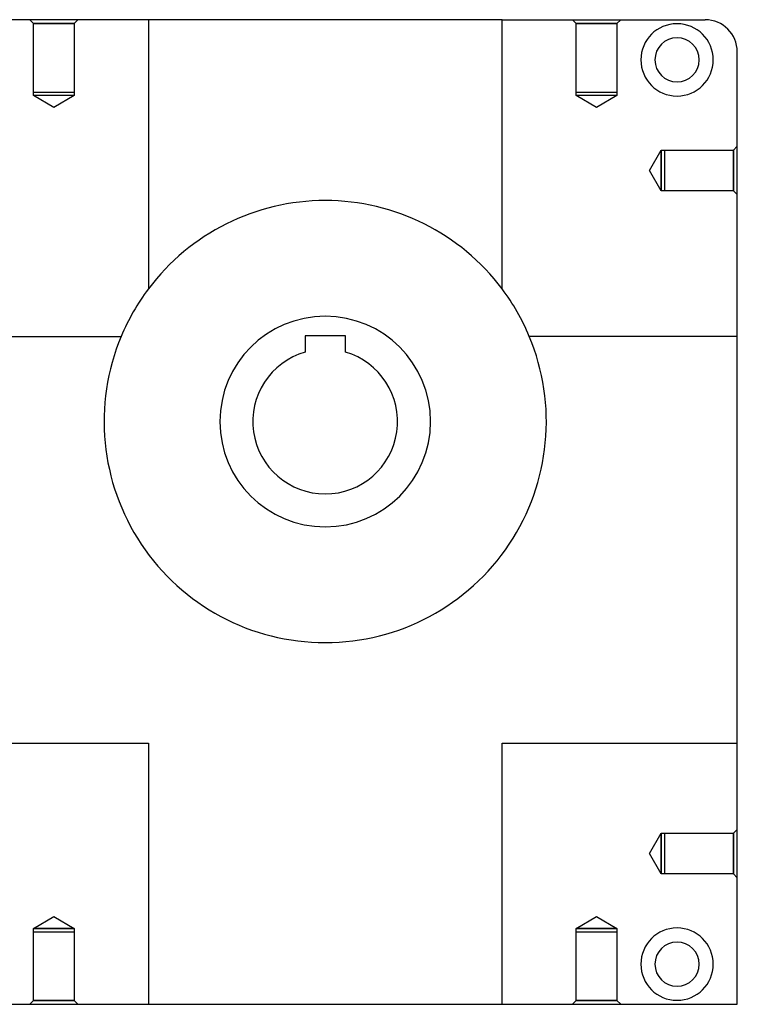
# Model space of a CAD drawing. Units: millimetres. Extents: x 0 to 1793, y 0 to 1041.
# Drawn here: x 1139 to 1318, y 286 to 531 of the extents above; entities that cross this region are included whole.
import ezdxf

# ---------------------------------------------------------------- set-up
doc = ezdxf.new("R2010")
doc.units = ezdxf.units.MM
doc.layers.add('HIDDEN', color=153, linetype='Continuous')
doc.layers.add('THICK', color=7, linetype='Continuous')

# ---------------------------------------------------------------- blocks, each defined once
blk = doc.blocks.new('atlanta_65_59_510_57_05_015_25jzjjl260n6y27m38lby1uc_bottom')
at = {"layer": 'HIDDEN'}
for p, q in [((65.45, 179.05), (64.5, 180)), ((65.45, 179.05), (64.5, 180)), ((65.45, 179.05), (75.55, 179.05)), ((65.45, 162), (65.45, 179.05)), ((65.45, 179.05), (75.55, 179.05)), ((75.55, 179.05), (65.45, 179.05)), ((65.45, 162), (65.45, 179.05)), ((65.45, 179.05), (75.55, 179.05)), ((76.5, 180), (75.55, 179.05)), ((76.5, 180), (75.55, 179.05)), ((75.55, 179.05), (75.55, 162)), ((75.55, 179.05), (75.55, 162)), ((94, 180), (94, 180)), ((94, 180), (94, 180)), ((182, 180), (182, 180)), ((182, 180), (182, 180)), ((182, 180), (182, 180)), ((200.45, 179.05), (199.5, 180)), ((200.45, 179.05), (199.5, 180)), ((200.45, 179.05), (210.55, 179.05)), ((200.45, 162), (200.45, 179.05)), ((200.45, 179.05), (210.55, 179.05)), ((210.55, 179.05), (200.45, 179.05)), ((200.45, 162), (200.45, 179.05)), ((200.45, 179.05), (210.55, 179.05)), ((211.5, 180), (210.55, 179.05)), ((211.5, 180), (210.55, 179.05)), ((210.55, 179.05), (210.55, 162)), ((210.55, 179.05), (210.55, 162)), ((225.5, 179), (225.5, 179)), ((225.5, 179), (225.5, 179)), ((232.5, 180), (232.5, 180)), ((225.5, 175.5), (225.5, 175.5)), ((240.5, 172), (240.5, 172)), ((225.5, 164.5), (225.5, 164.5)), ((65.45, 162), (75.55, 162)), ((65.45, 161.1), (65.45, 162)), ((65.45, 161.1), (65.45, 162)), ((75.55, 162), (75.55, 161.1)), ((75.55, 162), (75.55, 161.1)), ((200.45, 162), (210.55, 162)), ((200.45, 161.1), (200.45, 162)), ((200.45, 161.1), (200.45, 162)), ((210.55, 162), (210.55, 161.1)), ((210.55, 162), (210.55, 161.1)), ((75.55, 161.1), (65.45, 161.1)), ((70.5, 158.18), (65.45, 161.1)), ((75.55, 161.1), (65.45, 161.1)), ((75.55, 161.1), (65.45, 161.1)), ((70.5, 158.18), (65.45, 161.1)), ((75.55, 161.1), (65.45, 161.1)), ((75.55, 161.1), (70.5, 158.18)), ((75.55, 161.1), (70.5, 158.18)), ((210.55, 161.1), (200.45, 161.1)), ((205.5, 158.18), (200.45, 161.1)), ((210.55, 161.1), (200.45, 161.1)), ((210.55, 161.1), (200.45, 161.1)), ((205.5, 158.18), (200.45, 161.1)), ((210.55, 161.1), (200.45, 161.1)), ((210.55, 161.1), (205.5, 158.18)), ((210.55, 161.1), (205.5, 158.18)), ((225.5, 161), (225.5, 161)), ((225.5, 161), (225.5, 161)), ((218.68, 142.5), (221.6, 147.55)), ((218.68, 142.5), (221.6, 147.55)), ((221.6, 147.55), (222.5, 147.55)), ((221.6, 137.45), (221.6, 147.55)), ((221.6, 147.55), (221.6, 137.45)), ((221.6, 147.55), (222.5, 147.55)), ((221.6, 137.45), (221.6, 147.55)), ((221.6, 147.55), (221.6, 137.45)), ((222.5, 147.55), (239.55, 147.55)), ((222.5, 137.45), (222.5, 147.55)), ((222.5, 147.55), (239.55, 147.55)), ((239.55, 147.55), (240.5, 148.5)), ((239.55, 147.55), (240.5, 148.5)), ((239.55, 137.45), (239.55, 147.55)), ((239.55, 147.55), (239.55, 137.45)), ((239.55, 137.45), (239.55, 147.55)), ((239.55, 147.55), (239.55, 137.45)), ((221.6, 137.45), (218.68, 142.5)), ((221.6, 137.45), (218.68, 142.5)), ((222.5, 137.45), (221.6, 137.45)), ((222.5, 137.45), (221.6, 137.45)), ((239.55, 137.45), (222.5, 137.45)), ((239.55, 137.45), (222.5, 137.45)), ((240.5, 136.5), (239.55, 137.45)), ((240.5, 136.5), (239.55, 137.45)), ((138, 135), (138, 135)), ((138, 135), (138, 135)), ((94, 113), (94, 113)), ((94, 113), (94, 113)), ((182, 113), (182, 113)), ((182, 113), (182, 113)), ((138, 106.2), (138, 106.2)), ((138, 106.2), (138, 106.2)), ((87.25, 101.2), (87.25, 101.2)), ((87.25, 101.2), (87.25, 101.2)), ((133, 101.3), (133, 101.3)), ((143, 101.3), (143, 101.3)), ((188.75, 101.2), (188.75, 101.2)), ((188.75, 101.2), (188.75, 101.2)), ((240.5, 101.2), (240.5, 101.2)), ((240.5, 101.2), (240.5, 101.2)), ((133, 97.29), (133, 97.29)), ((143, 97.29), (143, 97.29)), ((138, 62), (138, 62)), ((138, 53.8), (138, 53.8)), ((138, 53.8), (138, 53.8)), ((138, 25), (138, 25)), ((138, 25), (138, 25)), ((94, 0), (94, 0)), ((182, 0), (182, 0)), ((240.5, 0), (240.5, 0)), ((94, 0), (94, 0)), ((182, 0), (182, 0)), ((240.5, 0), (240.5, 0)), ((239.55, -22.45), (240.5, -21.5)), ((239.55, -22.45), (240.5, -21.5)), ((218.68, -27.5), (221.6, -22.45)), ((218.68, -27.5), (221.6, -22.45)), ((221.6, -22.45), (221.6, -32.55)), ((221.6, -22.45), (222.5, -22.45)), ((221.6, -32.55), (221.6, -22.45)), ((221.6, -32.55), (221.6, -22.45)), ((221.6, -22.45), (222.5, -22.45)), ((221.6, -32.55), (221.6, -22.45)), ((222.5, -22.45), (239.55, -22.45)), ((222.5, -32.55), (222.5, -22.45)), ((222.5, -22.45), (239.55, -22.45)), ((239.55, -32.55), (239.55, -22.45)), ((239.55, -22.45), (239.55, -32.55)), ((239.55, -32.55), (239.55, -22.45)), ((239.55, -22.45), (239.55, -32.55)), ((221.6, -32.55), (218.68, -27.5)), ((221.6, -32.55), (218.68, -27.5)), ((222.5, -32.55), (221.6, -32.55)), ((222.5, -32.55), (221.6, -32.55)), ((239.55, -32.55), (222.5, -32.55)), ((239.55, -32.55), (222.5, -32.55)), ((240.5, -33.5), (239.55, -32.55)), ((240.5, -33.5), (239.55, -32.55)), ((65.45, -46.1), (70.5, -43.18)), ((65.45, -46.1), (70.5, -43.18)), ((70.5, -43.18), (75.55, -46.1)), ((70.5, -43.18), (75.55, -46.1)), ((200.45, -46.1), (205.5, -43.18)), ((200.45, -46.1), (205.5, -43.18)), ((205.5, -43.18), (210.55, -46.1)), ((205.5, -43.18), (210.55, -46.1)), ((75.55, -46.1), (65.45, -46.1)), ((65.45, -47), (65.45, -46.1)), ((65.45, -46.1), (75.55, -46.1)), ((65.45, -46.1), (75.55, -46.1)), ((65.45, -47), (65.45, -46.1)), ((65.45, -46.1), (75.55, -46.1)), ((75.55, -46.1), (75.55, -47)), ((75.55, -46.1), (75.55, -47)), ((210.55, -46.1), (200.45, -46.1)), ((200.45, -47), (200.45, -46.1)), ((200.45, -46.1), (210.55, -46.1)), ((200.45, -46.1), (210.55, -46.1)), ((200.45, -47), (200.45, -46.1)), ((200.45, -46.1), (210.55, -46.1)), ((210.55, -46.1), (210.55, -47)), ((210.55, -46.1), (210.55, -47)), ((225.5, -46), (225.5, -46)), ((225.5, -46), (225.5, -46)), ((65.45, -64.05), (65.45, -47)), ((65.45, -47), (75.55, -47)), ((65.45, -64.05), (65.45, -47)), ((75.55, -47), (75.55, -64.05)), ((75.55, -47), (75.55, -64.05)), ((200.45, -64.05), (200.45, -47)), ((200.45, -47), (210.55, -47)), ((200.45, -64.05), (200.45, -47)), ((210.55, -47), (210.55, -64.05)), ((210.55, -47), (210.55, -64.05)), ((225.5, -49.5), (225.5, -49.5)), ((225.5, -60.5), (225.5, -60.5)), ((64.5, -65), (65.45, -64.05)), ((64.5, -65), (65.45, -64.05)), ((65.45, -64.05), (75.55, -64.05)), ((75.55, -64.05), (65.45, -64.05)), ((75.55, -64.05), (65.45, -64.05)), ((75.55, -64.05), (65.45, -64.05)), ((75.55, -64.05), (76.5, -65)), ((75.55, -64.05), (76.5, -65)), ((94, -65), (94, -65)), ((94, -65), (94, -65)), ((182, -65), (182, -65)), ((182, -65), (182, -65)), ((199.5, -65), (200.45, -64.05)), ((199.5, -65), (200.45, -64.05)), ((200.45, -64.05), (210.55, -64.05)), ((210.55, -64.05), (200.45, -64.05)), ((210.55, -64.05), (200.45, -64.05)), ((210.55, -64.05), (200.45, -64.05)), ((210.55, -64.05), (211.5, -65)), ((210.55, -64.05), (211.5, -65)), ((225.5, -64), (225.5, -64)), ((225.5, -64), (225.5, -64)), ((240.5, -65), (240.5, -65))]:
    blk.add_line(p, q, dxfattribs=at)
at = {"layer": 'THICK'}
for p, q in [((94, 180), (43.5, 180)), ((182, 180), (94, 180)), ((94, 180), (94, 113)), ((182, 180), (232.5, 180)), ((182, 113), (182, 180)), ((240.5, 101.2), (240.5, 172)), ((35.5, 101.2), (87.25, 101.2)), ((133, 101.3), (133, 97.29)), ((143, 101.3), (133, 101.3)), ((143, 97.29), (143, 101.3)), ((240.5, 101.2), (188.75, 101.2)), ((240.5, 0), (240.5, 101.2)), ((35.5, 0), (94, 0)), ((94, 0), (94, -65)), ((182, 0), (240.5, 0)), ((182, -65), (182, 0)), ((240.5, -65), (240.5, 0)), ((35.5, -65), (94, -65)), ((94, -65), (182, -65)), ((182, -65), (240.5, -65))]:
    blk.add_line(p, q, dxfattribs=at)
for centre, radius, start, end in [((225.5, 170), 9, 90, 270), ((225.5, 170), 9, 270, 90), ((232.5, 172), 8, 0, 90), ((225.5, 170), 5.5, 90, 270), ((225.5, 170), 5.5, 270, 90), ((138, 80), 55, 90, 143.1301), ((138, 80), 55, 36.8699, 90), ((138, 80), 55, 143.1301, 157.328), ((138, 80), 55, 22.6719, 36.8699), ((138, 80), 26.2, 90, 270), ((138, 80), 26.2, 270, 90), ((138, 80), 55, 157.328, 270), ((138, 80), 55, 270, 22.6719), ((138, 80), 18, 106.1276, 270), ((138, 80), 18, 270, 73.8724), ((225.5, -55), 9, 90, 270), ((225.5, -55), 9, 270, 90), ((225.5, -55), 5.5, 90, 270), ((225.5, -55), 5.5, 270, 90)]:
    blk.add_arc(centre, radius, start, end, dxfattribs=at)

msp = doc.modelspace()

# ---------------------------------------------------------------- block references
msp.add_blockref('atlanta_65_59_510_57_05_015_25jzjjl260n6y27m38lby1uc_bottom', (1077.36, 351.25))

doc.saveas('drawing.dxf')
